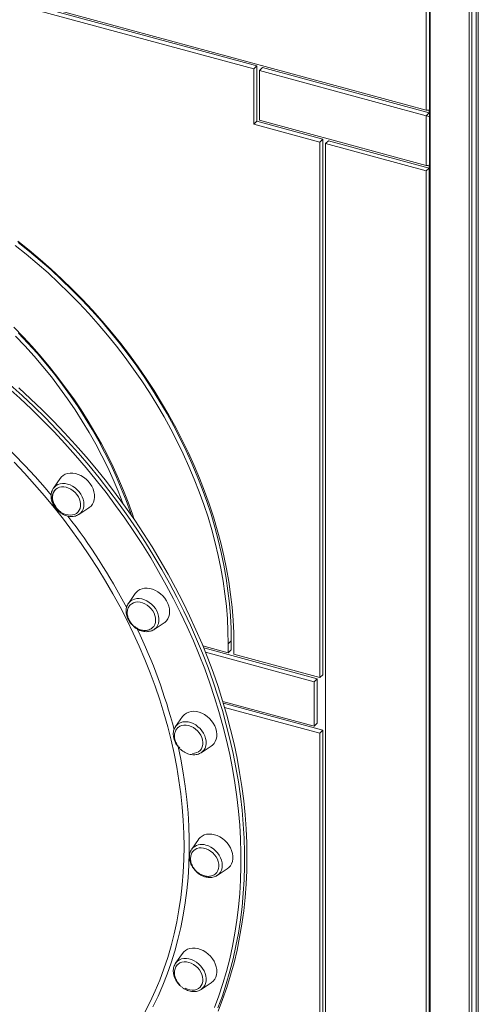
# Model space of a CAD drawing. Units: millimetres. Extents: x -8413 to 47546, y -7929 to 9415.
# Drawn here: x 12156 to 12509, y -3267 to -2509 of the extents above; entities that cross this region are included whole.
import ezdxf

# ---------------------------------------------------------------- set-up
doc = ezdxf.new("R2010")
doc.units = ezdxf.units.MM

msp = doc.modelspace()

# ---------------------------------------------------------------- linework, layer by layer
at = {"color": 7, "linetype": 'Continuous', "lineweight": 15}
for p, q in [((12471.35, -3529.78), (12471.35, -1937.24)), ((12471.66, -3529.23), (12471.66, -1939.72)), ((12501.72, -3477.3), (12501.72, -1964.33)), ((12503.82, -3473.88), (12503.82, -1964.96)), ((12507.07, -3468.64), (12507.07, -1965.83)), ((12508.79, -3465.85), (12508.79, -1966.25)), ((12468.67, -2578.25), (11421.52, -2293.66)), ((12336, -2546.48), (11554.18, -2334)), ((11556.51, -2331.72), (12338.34, -2544.21)), ((12468.67, -2578.25), (12468.67, -2449.37)), ((12336, -2546.48), (12338.34, -2544.21)), ((12336, -2546.48), (12336, -2589.04)), ((12338.34, -2544.21), (12338.34, -2586.76)), ((12342.76, -2545.41), (12340.43, -2547.69)), ((12340.43, -2547.69), (12340.43, -2585.95)), ((12468.67, -2582.54), (12340.43, -2547.69)), ((12342.76, -2545.41), (12471, -2580.26)), ((12340.43, -2585.95), (12468.67, -2620.81)), ((12468.67, -2582.54), (12471, -2580.26)), ((12468.67, -2620.81), (12468.67, -2582.54)), ((12338.34, -2586.76), (12336, -2589.04)), ((12336, -2589.04), (12386.81, -2602.84)), ((12338.34, -2586.76), (12389.14, -2600.57)), ((12386.81, -2602.84), (12389.14, -2600.57)), ((12389.14, -2600.57), (12389.14, -3013.07)), ((12386.81, -2602.84), (12386.81, -3015.35)), ((12393.56, -2601.77), (12391.23, -2604.05)), ((12391.23, -2604.05), (12468.67, -2625.09)), ((12391.23, -2604.05), (12391.23, -3615.5)), ((12393.56, -2601.77), (12471, -2622.81)), ((12471, -2622.81), (12468.67, -2625.09)), ((12471, -3530.42), (12471, -2622.81)), ((12468.67, -3534.64), (12468.67, -2625.09)), ((12187.02, -2861.87), (12181.72, -2869.46)), ((12181.59, -2869.65), (12181.72, -2869.46)), ((12201.42, -2889.65), (12209.14, -2884.54)), ((12244.79, -2950.53), (12239.48, -2958.13)), ((12239.48, -2958.13), (12239.59, -2957.98)), ((12259.19, -2978.31), (12259.01, -2978.43)), ((12259.19, -2978.31), (12266.91, -2973.2)), ((12318.63, -2986.9), (12316.3, -2989.18)), ((12318.63, -2986.9), (12318.63, -2993.91)), ((12316.3, -2996.19), (12296.8, -2990.89)), ((12384.81, -3016.18), (12297.44, -2992.44)), ((12316.3, -2989.18), (12316.3, -2996.19)), ((12318.63, -2993.91), (12316.3, -2996.19)), ((12320.72, -2990.38), (12320.72, -2997.39)), ((12382.47, -3018.46), (12298.76, -2995.71)), ((12386.81, -3015.35), (12320.72, -2997.39)), ((12384.81, -3016.18), (12382.47, -3018.46)), ((12384.81, -3050.47), (12384.81, -3016.18)), ((12386.81, -3015.35), (12389.14, -3013.07)), ((12382.47, -3052.75), (12382.47, -3018.46)), ((12312.11, -3033.62), (12382.47, -3052.75)), ((12312.56, -3035.12), (12389.14, -3055.93)), ((12313.5, -3038.29), (12386.81, -3058.21)), ((12281.1, -3045.37), (12275.8, -3052.96)), ((12384.81, -3050.47), (12382.47, -3052.75)), ((12389.14, -3055.93), (12386.81, -3058.21)), ((12389.14, -3055.93), (12389.14, -3612.84)), ((12386.81, -3058.21), (12386.81, -3615.11)), ((12295.5, -3073.15), (12303.22, -3068.03)), ((12295.5, -3073.15), (12295.23, -3073.32)), ((12293.49, -3139.91), (12288.18, -3147.51)), ((12288.18, -3147.51), (12288.32, -3147.32)), ((12307.89, -3167.7), (12307.62, -3167.87)), ((12307.89, -3167.7), (12315.61, -3162.58)), ((12281.1, -3227.73), (12275.8, -3235.32)), ((12275.8, -3235.32), (12275.89, -3235.19)), ((12295.5, -3255.51), (12303.22, -3250.39)), ((12295.5, -3255.51), (12295.29, -3255.65))]:
    msp.add_line(p, q, dxfattribs=at)
at = {"color": 8, "linetype": 'Continuous', "lineweight": 15}
for p, q in [((12471, -2580.26), (12471, -2578.05)), ((12471, -2622.81), (12471, -2620.61))]:
    msp.add_line(p, q, dxfattribs=at)
at = {"color": 7, "linetype": 'Continuous', "lineweight": 15, "flags": 128}
for points in [[(12152.31, -2682.42), (12160.91, -2689.28), (12169.35, -2696.36), (12177.63, -2703.65), (12185.74, -2711.15), (12193.68, -2718.86), (12201.42, -2726.75), (12208.97, -2734.83), (12216.31, -2743.09), (12223.45, -2751.51), (12230.36, -2760.09), (12237.05, -2768.83), (12243.51, -2777.7), (12249.73, -2786.71), (12255.71, -2795.84), (12261.43, -2805.08), (12266.9, -2814.43), (12272.1, -2823.87), (12277.04, -2833.39), (12281.7, -2842.99), (12286.08, -2852.66), (12290.19, -2862.38), (12294, -2872.14), (12297.53, -2881.94), (12300.76, -2891.77), (12303.69, -2901.61), (12306.32, -2911.46), (12308.65, -2921.3), (12310.67, -2931.12), (12312.39, -2940.92), (12313.8, -2950.68), (12314.89, -2960.4), (12315.67, -2970.06), (12316.14, -2979.66), (12316.3, -2989.18)], [(12154.35, -2679.18), (12163.08, -2686.13), (12171.64, -2693.31), (12180.05, -2700.71), (12188.27, -2708.33), (12196.32, -2716.14), (12204.18, -2724.15), (12211.83, -2732.35), (12219.29, -2740.72), (12226.52, -2749.27), (12233.54, -2757.98), (12240.33, -2766.84), (12246.88, -2775.84), (12253.19, -2784.98), (12259.25, -2794.24), (12265.06, -2803.61), (12270.6, -2813.1), (12275.88, -2822.67), (12280.89, -2832.34), (12285.62, -2842.08), (12290.07, -2851.88), (12294.23, -2861.74), (12298.1, -2871.65), (12301.68, -2881.59), (12304.95, -2891.56), (12307.93, -2901.54), (12310.6, -2911.53), (12312.96, -2921.51), (12315.02, -2931.48), (12316.76, -2941.42), (12318.18, -2951.33), (12319.29, -2961.19), (12320.09, -2970.99), (12320.56, -2980.72), (12320.72, -2990.38)], [(12154.64, -2680.14), (12163.24, -2687), (12171.68, -2694.08), (12179.97, -2701.37), (12188.08, -2708.88), (12196.01, -2716.58), (12203.75, -2724.47), (12211.3, -2732.55), (12218.65, -2740.81), (12225.78, -2749.23), (12232.7, -2757.82), (12239.39, -2766.55), (12245.85, -2775.42), (12252.07, -2784.43), (12258.04, -2793.56), (12263.76, -2802.8), (12269.23, -2812.15), (12274.44, -2821.59), (12279.37, -2831.11), (12284.03, -2840.72), (12288.42, -2850.38), (12292.52, -2860.1), (12296.34, -2869.87), (12299.86, -2879.67), (12303.09, -2889.49), (12306.02, -2899.33), (12308.66, -2909.18), (12310.98, -2919.02), (12313.01, -2928.84), (12314.72, -2938.64), (12316.13, -2948.41), (12317.22, -2958.12), (12318.01, -2967.78), (12318.48, -2977.38), (12318.63, -2986.9)], [(12244.02, -2893.67), (12242.6, -2889.46), (12239.31, -2880.3), (12235.74, -2871.18), (12231.88, -2862.1), (12227.75, -2853.08), (12223.34, -2844.12), (12218.66, -2835.24), (12213.72, -2826.45), (12208.52, -2817.75), (12203.07, -2809.16), (12197.37, -2800.69), (12191.43, -2792.34), (12185.27, -2784.13), (12178.87, -2776.06), (12172.27, -2768.15), (12165.45, -2760.4), (12158.42, -2752.82), (12151.21, -2745.42)], [(12235.52, -2881.6), (12235.32, -2881.07), (12231.7, -2871.82), (12227.79, -2862.62), (12223.58, -2853.48), (12219.09, -2844.41), (12214.32, -2835.42), (12209.28, -2826.52), (12203.97, -2817.73), (12198.39, -2809.04), (12192.56, -2800.49), (12186.49, -2792.06), (12180.17, -2783.78), (12173.62, -2775.65), (12166.85, -2767.69), (12159.86, -2759.9), (12152.66, -2752.3)], [(12241.75, -2890.39), (12240.97, -2888.07), (12237.65, -2878.79), (12234.03, -2869.54), (12230.12, -2860.35), (12225.91, -2851.21), (12221.42, -2842.13), (12216.65, -2833.14), (12211.61, -2824.25), (12206.3, -2815.45), (12200.73, -2806.77), (12194.9, -2798.21), (12188.82, -2789.78), (12182.5, -2781.5), (12175.96, -2773.37), (12169.18, -2765.41), (12162.19, -2757.62), (12155, -2750.02)], [(12330.7, -3153.32), (12330.54, -3142.65), (12330.07, -3131.91), (12329.3, -3121.1), (12328.21, -3110.23), (12326.81, -3099.31), (12325.1, -3088.35), (12323.09, -3077.36), (12320.77, -3066.35), (12318.14, -3055.32), (12315.22, -3044.28), (12311.99, -3033.25), (12308.47, -3022.23), (12304.66, -3011.23), (12300.55, -3000.27), (12296.16, -2989.34), (12291.48, -2978.46), (12286.53, -2967.63), (12281.3, -2956.87), (12275.79, -2946.19), (12270.02, -2935.59), (12263.99, -2925.08), (12257.7, -2914.67), (12251.15, -2904.36), (12244.36, -2894.18), (12237.33, -2884.12), (12230.06, -2874.19), (12222.56, -2864.4), (12214.83, -2854.76), (12206.89, -2845.28), (12198.74, -2835.96), (12190.38, -2826.81), (12181.82, -2817.85), (12173.07, -2809.07), (12164.14, -2800.48), (12155.03, -2792.09)], [(12209.14, -2884.54), (12209.33, -2884.41), (12210.71, -2883.23), (12211.83, -2881.8), (12212.68, -2880.15), (12213.22, -2878.32), (12213.46, -2876.35), (12213.38, -2874.28), (12212.99, -2872.16), (12212.29, -2870.03), (12211.3, -2867.95), (12210.05, -2865.96), (12208.55, -2864.11), (12206.85, -2862.43), (12204.98, -2860.96), (12202.98, -2859.74), (12200.9, -2858.8), (12198.79, -2858.14), (12196.69, -2857.8), (12194.65, -2857.78), (12192.71, -2858.07), (12190.92, -2858.67), (12189.31, -2859.58), (12187.93, -2860.75), (12187.02, -2861.87)], [(12199.52, -2888.8), (12200.71, -2887.76), (12201.64, -2886.47), (12202.29, -2884.98), (12202.64, -2883.33), (12202.68, -2881.55), (12202.41, -2879.72), (12201.83, -2877.87), (12200.97, -2876.06), (12199.84, -2874.34), (12198.49, -2872.77), (12196.94, -2871.38), (12195.25, -2870.22), (12193.46, -2869.32), (12191.62, -2868.71), (12189.79, -2868.4), (12188.02, -2868.4), (12186.36, -2868.72), (12184.86, -2869.34), (12183.56, -2870.25), (12182.5, -2871.42), (12181.7, -2872.81), (12181.2, -2874.39), (12181.01, -2876.11), (12181.12, -2877.92), (12181.55, -2879.77), (12182.27, -2881.61), (12183.27, -2883.38), (12184.51, -2885.03), (12185.97, -2886.52), (12187.6, -2887.79), (12189.34, -2888.83), (12191.16, -2889.59), (12193, -2890.05), (12194.81, -2890.2), (12196.53, -2890.04), (12198.12, -2889.57), (12199.52, -2888.8)], [(12201.62, -2889.52), (12201.58, -2889.54), (12201.42, -2889.65)], [(12266.91, -2973.2), (12267.46, -2972.8), (12268.78, -2971.56), (12269.84, -2970.07), (12270.61, -2968.37), (12271.08, -2966.5), (12271.24, -2964.5), (12271.08, -2962.41), (12270.61, -2960.29), (12269.84, -2958.17), (12268.78, -2956.11), (12267.46, -2954.15), (12265.91, -2952.33), (12264.16, -2950.7), (12262.26, -2949.29), (12260.24, -2948.14), (12258.14, -2947.27), (12256.03, -2946.69), (12253.94, -2946.43), (12251.92, -2946.48), (12250.01, -2946.86), (12248.26, -2947.53), (12246.71, -2948.51), (12245.39, -2949.75), (12244.79, -2950.53)], [(12258.05, -2976.85), (12258.94, -2975.86), (12259.74, -2974.48), (12260.26, -2972.9), (12260.46, -2971.19), (12260.36, -2969.38), (12259.95, -2967.53), (12259.24, -2965.69), (12258.25, -2963.92), (12257.01, -2962.26), (12255.57, -2960.77), (12253.95, -2959.48), (12252.2, -2958.43), (12250.39, -2957.66), (12248.55, -2957.19), (12246.74, -2957.02), (12245.01, -2957.17), (12243.42, -2957.63), (12242, -2958.39), (12241.35, -2958.89)], [(12303.22, -3068.03), (12304.13, -3067.35), (12305.38, -3066.04), (12306.37, -3064.5), (12307.07, -3062.76), (12307.46, -3060.85), (12307.54, -3058.82), (12307.3, -3056.72), (12306.76, -3054.59), (12305.91, -3052.48), (12304.79, -3050.44), (12303.41, -3048.51), (12301.8, -3046.74), (12300.01, -3045.16), (12298.07, -3043.82), (12296.03, -3042.73), (12293.93, -3041.93), (12291.82, -3041.43), (12289.74, -3041.25), (12287.74, -3041.38), (12285.87, -3041.83), (12284.17, -3042.59), (12282.67, -3043.63), (12281.42, -3044.94), (12281.1, -3045.37)], [(12275.8, -3052.96), (12275.84, -3052.91), (12275.95, -3052.75)], [(12288.74, -3073.7), (12290.47, -3073.56), (12292.07, -3073.12), (12293.49, -3072.37), (12294.7, -3071.35), (12295.65, -3070.09), (12296.33, -3068.61), (12296.7, -3066.97), (12296.77, -3065.2), (12296.52, -3063.37), (12295.97, -3061.52), (12295.13, -3059.7), (12294.03, -3057.98), (12292.69, -3056.39), (12291.16, -3054.98), (12289.47, -3053.8), (12287.69, -3052.88), (12285.86, -3052.24), (12284.02, -3051.91), (12282.25, -3051.89), (12280.58, -3052.18), (12279.06, -3052.78), (12277.74, -3053.66), (12277.59, -3053.79)], [(12315.61, -3162.58), (12316.85, -3161.6), (12318.04, -3160.23), (12318.96, -3158.63), (12319.58, -3156.84), (12319.9, -3154.9), (12319.9, -3152.85), (12319.58, -3150.74), (12318.96, -3148.61), (12318.04, -3146.51), (12316.85, -3144.49), (12315.41, -3142.6), (12313.76, -3140.87), (12311.93, -3139.35), (12309.96, -3138.07), (12307.9, -3137.05), (12305.79, -3136.32), (12303.68, -3135.9), (12301.62, -3135.8), (12299.65, -3136.01), (12297.81, -3136.54), (12296.16, -3137.37), (12294.72, -3138.48), (12293.53, -3139.85), (12293.49, -3139.91)], [(12307.16, -3165.83), (12307.56, -3165.35), (12308.39, -3163.98), (12308.92, -3162.42), (12309.16, -3160.72), (12309.08, -3158.92), (12308.69, -3157.07), (12308.01, -3155.23), (12307.04, -3153.44), (12305.83, -3151.78), (12304.39, -3150.27), (12302.79, -3148.96), (12301.05, -3147.89), (12299.24, -3147.1), (12297.4, -3146.6), (12295.59, -3146.41), (12293.85, -3146.53), (12292.24, -3146.96), (12290.81, -3147.7), (12289.81, -3148.49)], [(12308.47, -3272.32), (12311.99, -3263.21), (12315.22, -3253.94), (12318.14, -3244.49), (12320.77, -3234.89), (12323.09, -3225.13), (12325.1, -3215.24), (12326.81, -3205.21), (12328.21, -3195.05), (12329.3, -3184.77), (12330.07, -3174.38), (12330.54, -3163.9), (12330.7, -3153.32)], [(12303.22, -3250.39), (12303.41, -3250.27), (12304.79, -3249.09), (12305.91, -3247.66), (12306.76, -3246.01), (12307.3, -3244.18), (12307.54, -3242.21), (12307.46, -3240.14), (12307.07, -3238.02), (12306.37, -3235.89), (12305.38, -3233.81), (12304.13, -3231.82), (12302.63, -3229.97), (12300.93, -3228.29), (12299.06, -3226.82), (12297.06, -3225.6), (12294.99, -3224.65), (12292.87, -3224), (12290.77, -3223.66), (12288.73, -3223.64), (12286.79, -3223.93), (12285, -3224.53), (12283.39, -3225.44), (12282.02, -3226.61), (12281.1, -3227.73)], [(12283.13, -3254.53), (12284.94, -3255.34), (12286.78, -3255.85), (12288.59, -3256.06), (12290.33, -3255.95), (12291.94, -3255.53), (12293.38, -3254.81), (12294.61, -3253.81), (12295.59, -3252.56), (12296.28, -3251.1), (12296.68, -3249.47), (12296.78, -3247.72), (12296.55, -3245.89), (12296.03, -3244.03), (12295.21, -3242.21), (12294.13, -3240.48), (12292.81, -3238.88), (12291.29, -3237.45), (12289.62, -3236.25), (12287.84, -3235.31), (12286.01, -3234.65), (12284.18, -3234.29), (12282.39, -3234.24), (12280.71, -3234.51), (12279.18, -3235.08), (12277.84, -3235.94), (12276.87, -3236.9)]]:
    msp.add_lwpolyline(points, dxfattribs=at)
at = {"color": 8, "linetype": 'Continuous', "lineweight": 15, "flags": 128}
for points in [[(12148.54, -2789.8), (12157.74, -2798.08), (12166.76, -2806.57), (12175.6, -2815.25), (12184.26, -2824.13), (12192.72, -2833.19), (12200.97, -2842.42), (12209.02, -2851.82), (12216.86, -2861.38), (12224.47, -2871.1), (12231.85, -2880.96), (12239.01, -2890.95), (12245.92, -2901.08), (12252.59, -2911.32), (12259.01, -2921.68), (12265.17, -2932.14), (12271.07, -2942.7), (12276.71, -2953.34), (12282.08, -2964.07), (12287.17, -2974.86), (12291.99, -2985.71), (12296.53, -2996.62), (12300.78, -3007.57), (12304.74, -3018.55), (12308.4, -3029.56), (12311.78, -3040.59), (12314.85, -3051.62), (12317.63, -3062.65), (12320.1, -3073.68), (12322.27, -3084.68), (12324.13, -3095.66), (12325.68, -3106.6), (12326.92, -3117.49), (12327.86, -3128.33), (12328.48, -3139.11), (12328.79, -3149.81), (12328.79, -3160.44), (12328.48, -3170.98), (12327.86, -3181.41), (12326.92, -3191.75), (12325.68, -3201.96), (12324.13, -3212.06), (12322.27, -3222.02), (12320.1, -3231.85), (12317.63, -3241.53), (12314.85, -3251.06), (12311.78, -3260.42), (12308.4, -3269.61)], [(12305.8, -3269.52), (12309.15, -3260.37), (12312.21, -3251.05), (12314.98, -3241.56), (12317.44, -3231.93), (12319.59, -3222.15), (12321.45, -3212.23), (12322.99, -3202.18), (12324.23, -3192.01), (12325.16, -3181.72), (12325.78, -3171.33), (12326.09, -3160.85), (12326.09, -3150.27), (12325.78, -3139.61), (12325.16, -3128.89), (12324.23, -3118.09), (12322.99, -3107.25), (12321.45, -3096.36), (12319.59, -3085.43), (12317.44, -3074.48), (12314.97, -3063.51), (12312.21, -3052.53), (12309.15, -3041.54), (12305.79, -3030.57), (12302.14, -3019.61), (12298.2, -3008.67), (12293.97, -2997.78), (12289.46, -2986.92), (12284.66, -2976.12), (12279.59, -2965.37), (12274.25, -2954.7), (12268.64, -2944.1), (12262.76, -2933.6), (12256.62, -2923.18), (12250.24, -2912.87), (12243.6, -2902.67), (12236.72, -2892.59), (12229.6, -2882.64), (12222.25, -2872.83), (12214.67, -2863.16), (12206.87, -2853.64), (12198.86, -2844.28), (12190.64, -2835.09), (12182.22, -2826.08), (12173.6, -2817.24), (12164.8, -2808.6), (12155.82, -2800.15), (12146.67, -2791.9)], [(12120.81, -2814.73), (12126.11, -2819.35), (12134.77, -2827.19), (12143.25, -2835.23), (12151.56, -2843.46), (12159.67, -2851.88), (12167.59, -2860.48), (12175.3, -2869.26), (12180.02, -2874.84)], [(12252.2, -3273.01), (12256.29, -3264.95), (12260.09, -3256.69), (12263.6, -3248.25), (12266.82, -3239.63), (12269.74, -3230.84), (12272.36, -3221.88), (12274.67, -3212.77), (12276.68, -3203.52), (12278.39, -3194.12), (12279.79, -3184.6), (12280.88, -3174.96), (12281.65, -3165.2), (12282.12, -3155.35), (12282.28, -3145.4), (12282.12, -3135.36), (12281.65, -3125.25), (12280.88, -3115.07), (12279.79, -3104.84), (12278.39, -3094.56), (12276.68, -3084.24), (12274.67, -3073.89), (12272.36, -3063.52), (12269.74, -3053.14), (12266.82, -3042.76), (12263.6, -3032.39), (12260.09, -3022.04), (12256.29, -3011.72), (12252.2, -3001.43), (12247.83, -2991.19), (12243.17, -2981.01), (12238.24, -2970.89), (12233.04, -2960.85), (12227.57, -2950.89), (12221.85, -2941.02), (12215.86, -2931.25), (12209.62, -2921.6), (12203.14, -2912.06), (12196.42, -2902.66), (12189.47, -2893.39), (12182.29, -2884.26), (12174.89, -2875.29), (12167.27, -2866.48), (12159.45, -2857.84), (12151.43, -2849.38)], [(12183.76, -2867.42), (12185.26, -2866.59), (12186.95, -2866.04), (12188.78, -2865.81), (12190.7, -2865.88), (12192.67, -2866.27), (12194.64, -2866.95), (12196.57, -2867.92), (12198.39, -2869.15), (12200.08, -2870.61), (12201.58, -2872.27), (12202.87, -2874.07), (12203.9, -2875.99), (12204.66, -2877.96), (12205.12, -2879.95), (12205.28, -2881.91), (12205.12, -2883.78), (12204.66, -2885.51), (12203.9, -2887.08), (12202.87, -2888.43), (12201.62, -2889.52)], [(12181.72, -2869.46), (12182.48, -2868.53), (12183.76, -2867.42)], [(12244.14, -2954.85), (12245.92, -2954.51), (12247.82, -2954.48), (12249.78, -2954.77), (12251.76, -2955.35), (12253.7, -2956.23), (12255.57, -2957.38), (12257.3, -2958.76), (12258.87, -2960.36), (12260.23, -2962.12), (12261.35, -2964), (12262.21, -2965.96), (12262.77, -2967.95), (12263.03, -2969.92), (12262.97, -2971.83), (12262.61, -2973.61), (12261.95, -2975.24), (12261.01, -2976.67), (12259.81, -2977.86), (12259.19, -2978.31)], [(12283.49, -3049.29), (12285.43, -3049.47), (12287.41, -3049.96), (12289.37, -3050.74), (12291.27, -3051.8), (12293.05, -3053.11), (12294.68, -3054.64), (12296.12, -3056.35), (12297.32, -3058.2), (12298.27, -3060.14), (12298.93, -3062.13), (12299.29, -3064.11), (12299.34, -3066.04), (12299.08, -3067.87), (12298.52, -3069.56), (12297.67, -3071.05), (12296.55, -3072.33), (12295.5, -3073.15)], [(12277.74, -3068.39), (12279.78, -3078.23), (12281.64, -3088.59), (12283.19, -3098.93), (12284.43, -3109.21), (12285.36, -3119.45), (12285.98, -3129.63), (12286.29, -3139.73), (12286.29, -3149.75), (12285.98, -3159.69), (12285.36, -3169.52), (12284.43, -3179.25), (12283.19, -3188.87), (12281.64, -3198.36), (12279.78, -3207.72), (12277.62, -3216.93), (12275.16, -3226), (12272.39, -3234.9), (12269.33, -3243.65), (12265.97, -3252.21), (12262.32, -3260.6), (12258.38, -3268.8)], [(12299.14, -3144.31), (12301.11, -3145), (12303.03, -3145.97), (12304.86, -3147.2), (12306.55, -3148.66), (12308.05, -3150.31), (12309.34, -3152.12), (12310.37, -3154.03), (12311.13, -3156.01), (12311.59, -3158), (12311.74, -3159.95), (12311.59, -3161.82), (12311.13, -3163.56), (12310.37, -3165.12), (12309.34, -3166.48), (12308.05, -3167.59), (12307.89, -3167.7)], [(12275.89, -3235.19), (12276.18, -3234.82), (12277.39, -3233.62), (12278.82, -3232.69), (12280.45, -3232.05), (12282.24, -3231.71), (12284.13, -3231.68), (12286.09, -3231.96), (12288.07, -3232.55), (12290.02, -3233.43)], [(12290.02, -3233.43), (12291.88, -3234.57), (12293.62, -3235.96), (12295.19, -3237.56), (12296.55, -3239.32), (12297.67, -3241.2), (12298.52, -3243.16), (12299.08, -3245.15), (12299.34, -3247.12), (12299.29, -3249.02), (12298.93, -3250.81), (12298.27, -3252.44), (12297.32, -3253.87), (12296.12, -3255.06), (12295.5, -3255.51)]]:
    msp.add_lwpolyline(points, dxfattribs=at)
at = {"color": 8, "linetype": 'Continuous', "lineweight": 15}
for centre, radius, start, end in [((11804.41, -3189.82), 490.17, 27.76443, 37.5822), ((12246.37, -2962.97), 8.42, 105.38426, 143.66449), ((11858.63, -3163.3), 429.77, 14.54604, 25.56674), ((12283.08, -3058.35), 9.07, 87.40505, 141.88611), ((12295.93, -3153.72), 9.94, 71.14965, 139.92915)]:
    msp.add_arc(centre, radius, start, end, dxfattribs=at)
at = {"color": 7, "linetype": 'Continuous', "lineweight": 15}
for centre, major_axis, ratio, start_param, end_param in [((12471, -2571.69), (2.71, 6.43), 0.653074, 3.229007, 3.78497), ((12471, -2584.55), (4.98, -2.1), 0.207998, 1.587798, 2.143761), ((12473.33, -2582.27), (4.98, -2.1), 0.207998, 2.065738, 2.143761), ((12471, -2614.24), (2.71, 6.43), 0.653074, 3.229007, 3.78497)]:
    msp.add_ellipse(centre, major_axis=major_axis, ratio=ratio, start_param=start_param, end_param=end_param, dxfattribs=at)
for points, knots in [([(12181.61, -2869.69), (12181.41, -2869.98), (12180.9, -2870.74), (12180.37, -2872.16), (12179.99, -2873.89), (12179.9, -2875.74), (12180.09, -2877.64), (12180.56, -2879.56), (12181.31, -2881.46), (12182.31, -2883.3), (12183.55, -2885.03), (12184.99, -2886.61), (12186.6, -2888.01), (12188.36, -2889.2), (12190.22, -2890.15), (12192.15, -2890.83), (12194.1, -2891.23), (12196.02, -2891.34), (12197.88, -2891.14), (12199.62, -2890.64), (12200.83, -2890.04), (12201.46, -2889.63), (12201.6, -2889.53)], [0, 0, 0, 0, 0.031103, 0.082089, 0.133461, 0.185379, 0.237842, 0.290738, 0.343917, 0.397253, 0.450666, 0.504126, 0.557641, 0.611227, 0.664895, 0.718645, 0.772412, 0.826072, 0.879438, 0.932293, 0.984486, 1, 1, 1, 1]), ([(12183.04, -2870.78), (12182.98, -2870.84), (12182.54, -2871.24), (12181.92, -2872.23), (12181.26, -2873.67), (12180.9, -2875.25), (12180.8, -2876.85), (12180.96, -2878.51), (12181.35, -2880.15), (12181.93, -2881.68), (12182.6, -2882.97), (12183.3, -2884.07), (12184.04, -2885.06), (12184.63, -2885.7), (12184.94, -2886.03)], [0, 0, 0, 0, 0.015775, 0.11985, 0.226909, 0.324957, 0.423261, 0.521557, 0.619105, 0.713797, 0.798382, 0.859086, 0.926686, 1, 1, 1, 1]), ([(12239.6, -2957.97), (12239.58, -2958), (12239.19, -2958.45), (12238.65, -2959.51), (12238.03, -2961.13), (12237.72, -2962.9), (12237.67, -2964.75), (12237.92, -2966.66), (12238.45, -2968.58), (12239.24, -2970.47), (12240.29, -2972.29), (12241.57, -2974), (12243.04, -2975.55), (12244.69, -2976.91), (12246.47, -2978.06), (12248.35, -2978.96), (12250.28, -2979.59), (12252.23, -2979.94), (12254.14, -2979.98), (12255.57, -2979.79), (12256.34, -2979.58), (12256.53, -2979.53)], [0, 0, 0, 0, 0.003466, 0.058798, 0.114292, 0.170251, 0.226816, 0.283958, 0.34154, 0.399402, 0.457414, 0.515499, 0.573635, 0.631835, 0.690113, 0.748484, 0.806935, 0.865386, 0.923688, 0.981625, 1, 1, 1, 1]), ([(12241.4, -2958.89), (12241.14, -2959.12), (12240.48, -2959.7), (12239.68, -2960.88), (12239.03, -2962.34), (12238.67, -2963.91), (12238.57, -2965.52), (12238.72, -2967.17), (12239.11, -2968.81), (12239.7, -2970.35), (12240.37, -2971.63), (12241.07, -2972.73), (12241.81, -2973.72), (12242.4, -2974.36), (12242.71, -2974.69)], [0, 0, 0, 0, 0.06626, 0.164997, 0.266564, 0.359583, 0.452844, 0.546098, 0.638642, 0.728477, 0.808723, 0.866314, 0.930446, 1, 1, 1, 1]), ([(12242.71, -2974.69), (12243.22, -2975.17), (12243.93, -2975.85), (12245.09, -2976.7), (12246.11, -2977.34), (12247.4, -2977.99), (12248.79, -2978.51), (12250.27, -2978.87), (12251.8, -2979.04), (12253.33, -2978.99), (12254.83, -2978.7), (12256.23, -2978.15), (12257.32, -2977.52), (12257.84, -2977), (12258.01, -2976.83)], [0, 0, 0, 0, 0.112403, 0.157289, 0.231933, 0.309625, 0.393083, 0.480357, 0.570635, 0.663305, 0.758, 0.85455, 0.952971, 1, 1, 1, 1]), ([(12256.53, -2979.53), (12256.86, -2979.43), (12257.72, -2979.16), (12258.5, -2978.71), (12258.99, -2978.44)], [0, 0, 0, 0, 0.374834, 1, 1, 1, 1]), ([(12275.99, -3052.76), (12275.86, -3052.91), (12275.38, -3053.5), (12274.79, -3054.73), (12274.24, -3056.39), (12273.99, -3058.18), (12274.02, -3060.05), (12274.34, -3061.96), (12274.93, -3063.88), (12275.79, -3065.76), (12276.89, -3067.56), (12278.22, -3069.23), (12279.74, -3070.73), (12281.43, -3072.05), (12283.23, -3073.14), (12285.13, -3073.97), (12287.07, -3074.54), (12288.58, -3074.76), (12289.44, -3074.78), (12289.65, -3074.79)], [0, 0, 0, 0, 0.021867, 0.083225, 0.144857, 0.207062, 0.269946, 0.333441, 0.39738, 0.461588, 0.525939, 0.590357, 0.654834, 0.719386, 0.78403, 0.848777, 0.913598, 0.978386, 1, 1, 1, 1]), ([(12277.64, -3053.8), (12277.4, -3054.01), (12276.77, -3054.56), (12275.99, -3055.72), (12275.34, -3057.17), (12274.98, -3058.74), (12274.88, -3060.35), (12275.04, -3062), (12275.43, -3063.64), (12276.01, -3065.18), (12276.68, -3066.47), (12277.38, -3067.56), (12278.12, -3068.56), (12278.71, -3069.19), (12279.02, -3069.53)], [0, 0, 0, 0, 0.06006, 0.159452, 0.261694, 0.35533, 0.449211, 0.543084, 0.636243, 0.726675, 0.807453, 0.865426, 0.929985, 1, 1, 1, 1]), ([(12289.65, -3074.79), (12290, -3074.78), (12290.98, -3074.77), (12292.52, -3074.5), (12294.04, -3074.01), (12294.86, -3073.51), (12295.18, -3073.31)], [0, 0, 0, 0, 0.1754628, 0.4884288, 0.7990964, 1, 1, 1, 1]), ([(12288.36, -3147.32), (12288.15, -3147.61), (12287.6, -3148.34), (12286.99, -3149.73), (12286.53, -3151.43), (12286.36, -3153.25), (12286.47, -3155.14), (12286.86, -3157.06), (12287.53, -3158.97), (12288.47, -3160.83), (12289.64, -3162.59), (12291.02, -3164.22), (12292.59, -3165.68), (12294.32, -3166.93), (12296.15, -3167.95), (12297.64, -3168.55), (12298.51, -3168.8), (12298.73, -3168.86)], [0, 0, 0, 0, 0.0432446, 0.1123532, 0.1818848, 0.2521176, 0.3231105, 0.3947441, 0.466819, 0.5391496, 0.6116101, 0.6841373, 0.7567346, 0.8294214, 0.9022171, 0.975128, 1, 1, 1, 1]), ([(12289.84, -3148.51), (12289.67, -3148.67), (12289.1, -3149.17), (12288.38, -3150.27), (12287.73, -3151.72), (12287.37, -3153.29), (12287.27, -3154.9), (12287.42, -3156.55), (12287.81, -3158.19), (12288.4, -3159.73), (12289.07, -3161.02), (12289.77, -3162.11), (12290.51, -3163.1), (12291.1, -3163.74), (12291.41, -3164.07)], [0, 0, 0, 0, 0.045126, 0.146097, 0.249963, 0.345087, 0.44046, 0.535825, 0.630463, 0.722332, 0.804394, 0.863288, 0.928872, 1, 1, 1, 1]), ([(12291.41, -3164.07), (12291.92, -3164.56), (12292.63, -3165.23), (12293.79, -3166.08), (12294.81, -3166.73), (12296.1, -3167.37), (12297.49, -3167.89), (12298.97, -3168.26), (12300.5, -3168.43), (12302.03, -3168.37), (12303.53, -3168.08), (12304.94, -3167.53), (12306.19, -3166.79), (12306.85, -3166.11), (12307.16, -3165.79)], [0, 0, 0, 0, 0.1080165, 0.151151, 0.2228827, 0.2975431, 0.3777447, 0.4616133, 0.5483678, 0.6374224, 0.728422, 0.8212045, 0.9157846, 1, 1, 1, 1]), ([(12298.73, -3168.86), (12299.08, -3168.95), (12300.08, -3169.19), (12301.73, -3169.37), (12303.62, -3169.3), (12305.4, -3168.91), (12306.73, -3168.42), (12307.4, -3167.97), (12307.57, -3167.85)], [0, 0, 0, 0, 0.1125568, 0.3175713, 0.5222404, 0.7252822, 0.9259656, 1, 1, 1, 1]), ([(12275.91, -3235.19), (12275.63, -3235.61), (12275.03, -3236.49), (12274.44, -3238.05), (12274.06, -3239.79), (12273.98, -3241.63), (12274.17, -3243.53), (12274.65, -3245.46), (12275.4, -3247.36), (12276.41, -3249.19), (12277.65, -3250.92), (12279.1, -3252.5), (12280.72, -3253.89), (12282.09, -3254.82), (12282.91, -3255.27), (12283.12, -3255.39)], [0, 0, 0, 0, 0.069654, 0.148905, 0.228761, 0.309468, 0.39102, 0.473242, 0.555898, 0.638796, 0.721811, 0.804899, 0.888075, 0.971359, 1, 1, 1, 1]), ([(12277.1, -3236.66), (12277.05, -3236.71), (12276.61, -3237.11), (12276, -3238.09), (12275.34, -3239.53), (12274.99, -3241.11), (12274.89, -3242.71), (12275.04, -3244.36), (12275.43, -3246.01), (12276.01, -3247.54), (12276.68, -3248.83), (12277.38, -3249.93), (12278.12, -3250.92), (12278.71, -3251.56), (12279.02, -3251.89)], [0, 0, 0, 0, 0.013917, 0.118189, 0.22545, 0.323683, 0.422172, 0.520654, 0.618386, 0.713257, 0.798001, 0.85882, 0.926548, 1, 1, 1, 1]), ([(12283.12, -3255.39), (12283.46, -3255.56), (12284.41, -3256.04), (12286.05, -3256.64), (12287.99, -3257.07), (12289.92, -3257.2), (12291.79, -3257.03), (12293.53, -3256.54), (12294.69, -3256.07), (12295.21, -3255.69), (12295.26, -3255.65)], [0, 0, 0, 0, 0.0823971, 0.2338381, 0.3855597, 0.537026, 0.6877172, 0.8370224, 0.984482, 1, 1, 1, 1])]:
    msp.add_open_spline(points, degree=3, knots=knots, dxfattribs=at)

doc.saveas('drawing.dxf')
